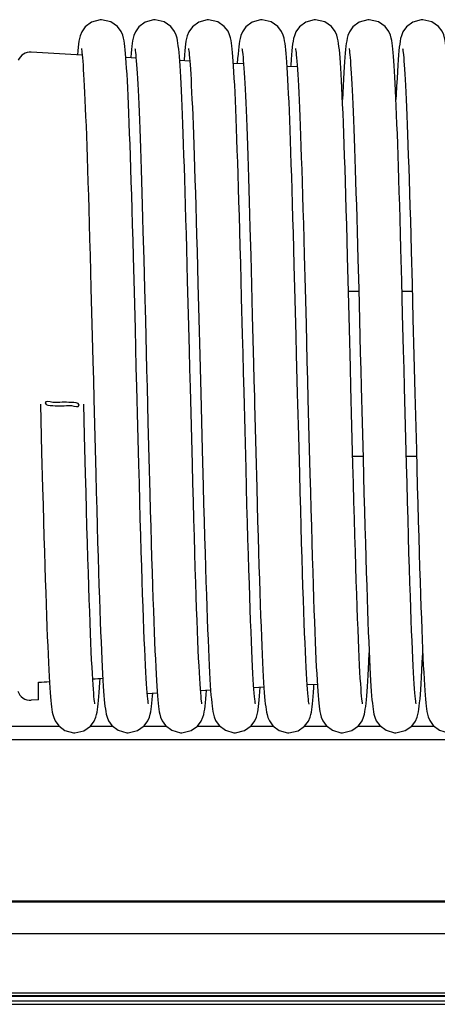
# Model space of a CAD drawing. Units: millimetres. Extents: x -43651 to 165764, y -19013 to 14673.
# Drawn here: x -16613 to -16550, y 10481 to 10628 of the extents above; entities that cross this region are included whole.
import ezdxf

# ---------------------------------------------------------------- set-up
doc = ezdxf.new("R2010")
doc.units = ezdxf.units.MM
doc.header["$LTSCALE"] = 46.255
doc.layers.get('0').update_dxf_attribs({"linetype": 'CONTINUOUS'})

msp = doc.modelspace()

# ---------------------------------------------------------------- linework, layer by layer
at = {"color": 7, "linetype": 'Continuous'}
for p, q in [((-16603.467, 10622.964), (-16611.081, 10623.387)), ((-16595.426, 10622.517), (-16596.938, 10622.601)), ((-16587.388, 10622.07), (-16588.904, 10622.155)), ((-16588.248, 10622.261), (-16588.258, 10622.119)), ((-16579.354, 10621.624), (-16580.872, 10621.708)), ((-16580.235, 10622.436), (-16580.29, 10621.676)), ((-16571.323, 10621.177), (-16572.842, 10621.262)), ((-16578.402, 10597.177), (-16578.287, 10593.033)), ((-16594.387, 10596.63), (-16594.271, 10592.471)), ((-16562.387, 10596.63), (-16562.271, 10592.471)), ((-16587.711, 10589.253), (-16587.84, 10594.008)), ((-16555.711, 10589.253), (-16555.84, 10594.008)), ((-16602.288, 10593.097), (-16602.154, 10588.085)), ((-16595.667, 10587.593), (-16595.807, 10592.803)), ((-16594.271, 10592.471), (-16594.153, 10588.05)), ((-16586.305, 10593.685), (-16586.172, 10588.772)), ((-16578.287, 10593.033), (-16578.169, 10588.647)), ((-16570.288, 10593.097), (-16570.154, 10588.085)), ((-16563.667, 10587.593), (-16563.807, 10592.803)), ((-16562.271, 10592.471), (-16562.153, 10588.05)), ((-16554.305, 10593.685), (-16554.172, 10588.772)), ((-16579.644, 10586.724), (-16579.782, 10591.902)), ((-16571.638, 10586.461), (-16571.773, 10591.578)), ((-16602.154, 10588.085), (-16602.015, 10582.772)), ((-16594.153, 10588.05), (-16594.031, 10583.38)), ((-16587.579, 10584.193), (-16587.711, 10589.253)), ((-16586.172, 10588.772), (-16586.035, 10583.543)), ((-16578.169, 10588.647), (-16578.049, 10584.052)), ((-16570.154, 10588.085), (-16570.015, 10582.772)), ((-16562.153, 10588.05), (-16562.031, 10583.38)), ((-16555.579, 10584.193), (-16555.711, 10589.253)), ((-16554.172, 10588.772), (-16554.035, 10583.543)), ((-16595.524, 10582.064), (-16595.667, 10587.593)), ((-16563.67, 10587.682), (-16562.143, 10587.682)), ((-16563.524, 10582.064), (-16563.667, 10587.593)), ((-16555.67, 10587.682), (-16554.143, 10587.682)), ((-16586.035, 10583.543), (-16585.895, 10578.079)), ((-16554.035, 10583.543), (-16553.895, 10578.079)), ((-16579.135, 10566.876), (-16579.284, 10572.662)), ((-16609.711, 10570.838), (-16609.525, 10563.625)), ((-16603.116, 10566.125), (-16603.237, 10570.84)), ((-16601.73, 10571.591), (-16601.584, 10565.928)), ((-16577.711, 10570.838), (-16577.525, 10563.625)), ((-16571.116, 10566.125), (-16571.237, 10570.84)), ((-16569.73, 10571.591), (-16569.584, 10565.928)), ((-16595.003, 10561.794), (-16595.153, 10567.545)), ((-16593.64, 10568.083), (-16593.501, 10562.734)), ((-16587.005, 10561.862), (-16587.154, 10567.598)), ((-16563.003, 10561.794), (-16563.153, 10567.545)), ((-16561.64, 10568.083), (-16561.501, 10562.734)), ((-16555.005, 10561.862), (-16555.154, 10567.598)), ((-16602.966, 10560.406), (-16603.116, 10566.125)), ((-16601.584, 10565.928), (-16601.439, 10560.39)), ((-16578.987, 10561.192), (-16579.135, 10566.876)), ((-16570.966, 10560.406), (-16571.116, 10566.125)), ((-16569.584, 10565.928), (-16569.439, 10560.39)), ((-16609.525, 10563.625), (-16609.384, 10558.315)), ((-16585.535, 10564.023), (-16585.39, 10558.558)), ((-16577.525, 10563.625), (-16577.384, 10558.315)), ((-16563.036, 10563.072), (-16561.51, 10563.072)), ((-16555.036, 10563.072), (-16553.51, 10563.072)), ((-16553.535, 10564.023), (-16553.39, 10558.558)), ((-16593.501, 10562.734), (-16593.361, 10557.482)), ((-16561.501, 10562.734), (-16561.361, 10557.482)), ((-16609.974, 10526.657), (-16609.974, 10529.298)), ((-16592.241, 10527.643), (-16593.741, 10527.559)), ((-16584.275, 10528.085), (-16585.777, 10528.002)), ((-16584.931, 10527.459), (-16584.888, 10528.051)), ((-16576.305, 10528.528), (-16577.811, 10528.445)), ((-16576.899, 10527.894), (-16576.857, 10528.498)), ((-16568.333, 10528.971), (-16569.842, 10528.887)), ((-16568.907, 10527.778), (-16568.858, 10528.479)), ((-16568.858, 10528.479), (-16568.828, 10528.944)), ((-16568.318, 10528.726), (-16568.266, 10527.964)), ((-16609.974, 10526.657), (-16611.081, 10526.595)), ((-16606.84, 10522.687), (-17144.474, 10522.687)), ((-16598.83, 10522.687), (-16602.305, 10522.687)), ((-16590.835, 10522.687), (-16594.314, 10522.687)), ((-16582.832, 10522.687), (-16586.308, 10522.687)), ((-16574.84, 10522.687), (-16578.31, 10522.687)), ((-16566.83, 10522.687), (-16570.305, 10522.687)), ((-16558.835, 10522.687), (-16562.314, 10522.687)), ((-16550.832, 10522.687), (-16554.308, 10522.687)), ((-15804.474, 10520.687), (-17144.474, 10520.687)), ((-15754.013, 10496.594), (-18518.273, 10496.594)), ((-15807.787, 10496.594), (-18476.787, 10496.594)), ((-15794.474, 10491.717), (-18511.474, 10491.717)), ((-18594.474, 10482.515), (-15712.474, 10482.515)), ((-18518.273, 10482.887), (-15754.013, 10482.887)), ((-18476.787, 10482.887), (-15807.787, 10482.887)), ((-18518.273, 10481.187), (-15754.013, 10481.187)), ((-18476.787, 10481.187), (-15807.787, 10481.187))]:
    msp.add_line(p, q, dxfattribs=at)
at = {"color": 9, "linetype": 'Continuous'}
for p, q in [((-15754.013, 10496.466), (-18518.273, 10496.466)), ((-15807.787, 10496.466), (-18476.787, 10496.466)), ((-18518.273, 10482.387), (-15754.013, 10482.387)), ((-18476.787, 10482.387), (-15807.787, 10482.387)), ((-18518.273, 10481.687), (-15754.013, 10481.687)), ((-18476.787, 10481.687), (-15807.787, 10481.687))]:
    msp.add_line(p, q, dxfattribs=at)
at = {"color": 7, "linetype": 'Continuous'}
for points in [[(-16600.58, 10628.241), (-16600.798, 10628.233), (-16602.056, 10627.876), (-16602.998, 10627.173), (-16603.53, 10626.42), (-16603.762, 10625.849), (-16603.878, 10625.416), (-16603.955, 10625.021), (-16604.019, 10624.607), (-16604.077, 10624.142), (-16604.134, 10623.609), (-16604.189, 10623.004)], [(-16596.932, 10622.531), (-16596.985, 10623.17), (-16597.038, 10623.735), (-16597.093, 10624.232), (-16597.15, 10624.672), (-16597.213, 10625.073), (-16597.293, 10625.465), (-16597.417, 10625.909), (-16597.658, 10626.474), (-16598.213, 10627.226), (-16599.195, 10627.921), (-16600.58, 10628.241)], [(-16592.58, 10628.241), (-16592.799, 10628.233), (-16594.077, 10627.865), (-16595.015, 10627.154), (-16595.525, 10626.43), (-16595.748, 10625.893), (-16595.866, 10625.465), (-16595.945, 10625.077), (-16596.007, 10624.688), (-16596.063, 10624.264), (-16596.116, 10623.788), (-16596.167, 10623.249), (-16596.219, 10622.641), (-16596.225, 10622.561)], [(-16588.898, 10622.083), (-16588.948, 10622.738), (-16588.999, 10623.326), (-16589.05, 10623.851), (-16589.103, 10624.317), (-16589.158, 10624.732), (-16589.22, 10625.113), (-16589.298, 10625.487), (-16589.418, 10625.912), (-16589.661, 10626.479), (-16590.218, 10627.231), (-16591.199, 10627.923), (-16592.58, 10628.241)], [(-16584.58, 10628.241), (-16584.801, 10628.233), (-16586.062, 10627.873), (-16587.004, 10627.167), (-16587.533, 10626.413), (-16587.764, 10625.842), (-16587.879, 10625.41), (-16587.956, 10625.014), (-16588.02, 10624.597), (-16588.079, 10624.13), (-16588.135, 10623.594), (-16588.191, 10622.975), (-16588.248, 10622.261)], [(-16580.895, 10622.037), (-16580.947, 10622.716), (-16580.998, 10623.32), (-16581.05, 10623.853), (-16581.104, 10624.323), (-16581.16, 10624.743), (-16581.224, 10625.13), (-16581.306, 10625.521), (-16581.433, 10625.956), (-16581.675, 10626.506), (-16582.233, 10627.246), (-16583.214, 10627.93), (-16584.58, 10628.241)], [(-16576.58, 10628.241), (-16576.799, 10628.233), (-16578.074, 10627.867), (-16579.013, 10627.157), (-16579.527, 10626.425), (-16579.754, 10625.873), (-16579.873, 10625.437), (-16579.951, 10625.044), (-16580.015, 10624.636), (-16580.072, 10624.185), (-16580.127, 10623.674), (-16580.181, 10623.094), (-16580.235, 10622.436)], [(-16572.937, 10622.59), (-16572.989, 10623.211), (-16573.041, 10623.763), (-16573.095, 10624.25), (-16573.151, 10624.682), (-16573.214, 10625.078), (-16573.293, 10625.466), (-16573.418, 10625.911), (-16573.665, 10626.488), (-16574.232, 10627.246), (-16575.215, 10627.931), (-16576.58, 10628.241)], [(-16568.58, 10628.241), (-16568.798, 10628.233), (-16570.056, 10627.876), (-16570.998, 10627.173), (-16571.53, 10626.42), (-16571.762, 10625.849), (-16571.878, 10625.416), (-16571.955, 10625.021), (-16572.019, 10624.607), (-16572.077, 10624.142), (-16572.134, 10623.609), (-16572.19, 10622.993), (-16572.246, 10622.284)], [(-16564.932, 10622.531), (-16564.985, 10623.17), (-16565.038, 10623.735), (-16565.093, 10624.232), (-16565.15, 10624.672), (-16565.213, 10625.073), (-16565.293, 10625.465), (-16565.417, 10625.909), (-16565.658, 10626.474), (-16566.213, 10627.226), (-16567.195, 10627.921), (-16568.58, 10628.241)], [(-16560.58, 10628.241), (-16560.799, 10628.233), (-16562.077, 10627.865), (-16563.015, 10627.154), (-16563.525, 10626.43), (-16563.748, 10625.893), (-16563.866, 10625.465), (-16563.945, 10625.077), (-16564.007, 10624.688), (-16564.063, 10624.264), (-16564.116, 10623.788), (-16564.167, 10623.249), (-16564.219, 10622.641), (-16564.27, 10621.957)], [(-16556.898, 10622.083), (-16556.948, 10622.738), (-16556.999, 10623.326), (-16557.05, 10623.851), (-16557.103, 10624.317), (-16557.158, 10624.732), (-16557.22, 10625.113), (-16557.298, 10625.487), (-16557.418, 10625.912), (-16557.661, 10626.479), (-16558.218, 10627.231), (-16559.199, 10627.923), (-16560.58, 10628.241)], [(-16552.58, 10628.241), (-16552.801, 10628.233), (-16554.062, 10627.873), (-16555.004, 10627.167), (-16555.533, 10626.413), (-16555.764, 10625.842), (-16555.879, 10625.41), (-16555.956, 10625.014), (-16556.02, 10624.597), (-16556.079, 10624.13), (-16556.135, 10623.594), (-16556.191, 10622.975), (-16556.248, 10622.261)], [(-16548.895, 10622.037), (-16548.947, 10622.716), (-16548.998, 10623.32), (-16549.05, 10623.853), (-16549.104, 10624.323), (-16549.16, 10624.743), (-16549.224, 10625.13), (-16549.306, 10625.521), (-16549.433, 10625.956), (-16549.675, 10626.506), (-16550.233, 10627.246), (-16551.214, 10627.93), (-16552.58, 10628.241)], [(-16603.587, 10623.915), (-16603.568, 10623.807), (-16603.54, 10623.609), (-16603.505, 10623.328), (-16603.468, 10622.971), (-16603.427, 10622.541), (-16603.386, 10622.038), (-16603.342, 10621.46), (-16603.298, 10620.805), (-16603.252, 10620.069), (-16603.204, 10619.249), (-16603.156, 10618.34), (-16603.106, 10617.339), (-16603.054, 10616.244), (-16603.002, 10615.052), (-16602.948, 10613.764), (-16602.893, 10612.378), (-16602.838, 10610.895), (-16602.781, 10609.315), (-16602.723, 10607.636), (-16602.664, 10605.857), (-16602.604, 10603.979), (-16602.544, 10602), (-16602.481, 10599.921), (-16602.418, 10597.744), (-16602.354, 10595.468), (-16602.288, 10593.097)], [(-16595.587, 10623.917), (-16595.569, 10623.816), (-16595.542, 10623.625), (-16595.508, 10623.352), (-16595.471, 10623.005), (-16595.432, 10622.589), (-16595.391, 10622.103), (-16595.349, 10621.549), (-16595.306, 10620.926), (-16595.262, 10620.232), (-16595.217, 10619.466), (-16595.171, 10618.626), (-16595.124, 10617.71), (-16595.076, 10616.715), (-16595.027, 10615.641), (-16594.978, 10614.484), (-16594.927, 10613.245), (-16594.876, 10611.924), (-16594.824, 10610.522), (-16594.771, 10609.041), (-16594.718, 10607.482), (-16594.664, 10605.848), (-16594.61, 10604.141), (-16594.555, 10602.365), (-16594.499, 10600.521), (-16594.443, 10598.609), (-16594.387, 10596.63)], [(-16587.587, 10623.916), (-16587.568, 10623.809), (-16587.54, 10623.613), (-16587.506, 10623.335), (-16587.468, 10622.98), (-16587.429, 10622.553), (-16587.387, 10622.053), (-16587.344, 10621.481), (-16587.3, 10620.832), (-16587.254, 10620.105), (-16587.207, 10619.297), (-16587.159, 10618.402), (-16587.109, 10617.419), (-16587.059, 10616.344), (-16587.007, 10615.176), (-16586.954, 10613.913), (-16586.9, 10612.555), (-16586.845, 10611.102), (-16586.789, 10609.554), (-16586.732, 10607.91), (-16586.674, 10606.169), (-16586.616, 10604.331), (-16586.556, 10602.396), (-16586.494, 10600.363), (-16586.432, 10598.232), (-16586.369, 10596.006), (-16586.305, 10593.685)], [(-16579.588, 10623.921), (-16579.587, 10623.916), (-16579.571, 10623.825), (-16579.544, 10623.642), (-16579.511, 10623.378), (-16579.474, 10623.04), (-16579.436, 10622.633), (-16579.395, 10622.158), (-16579.354, 10621.615), (-16579.311, 10621.005), (-16579.267, 10620.326), (-16579.223, 10619.577), (-16579.178, 10618.756), (-16579.131, 10617.862), (-16579.084, 10616.893), (-16579.036, 10615.847), (-16578.988, 10614.724), (-16578.938, 10613.521), (-16578.888, 10612.238), (-16578.837, 10610.876), (-16578.785, 10609.434), (-16578.732, 10607.913), (-16578.679, 10606.312), (-16578.625, 10604.634), (-16578.57, 10602.88), (-16578.515, 10601.051), (-16578.459, 10599.149), (-16578.402, 10597.177)], [(-16571.587, 10623.915), (-16571.568, 10623.807), (-16571.54, 10623.609), (-16571.505, 10623.328), (-16571.468, 10622.971), (-16571.427, 10622.541), (-16571.386, 10622.038), (-16571.342, 10621.46), (-16571.298, 10620.805), (-16571.252, 10620.069), (-16571.204, 10619.249), (-16571.156, 10618.34), (-16571.106, 10617.339), (-16571.054, 10616.244), (-16571.002, 10615.052), (-16570.948, 10613.764), (-16570.893, 10612.378), (-16570.838, 10610.895), (-16570.781, 10609.315), (-16570.723, 10607.636), (-16570.664, 10605.857), (-16570.604, 10603.979), (-16570.544, 10602), (-16570.481, 10599.921), (-16570.418, 10597.744), (-16570.354, 10595.468), (-16570.288, 10593.097)], [(-16563.587, 10623.917), (-16563.569, 10623.816), (-16563.542, 10623.625), (-16563.508, 10623.352), (-16563.471, 10623.005), (-16563.432, 10622.589), (-16563.391, 10622.103), (-16563.349, 10621.549), (-16563.306, 10620.926), (-16563.262, 10620.232), (-16563.217, 10619.466), (-16563.171, 10618.626), (-16563.124, 10617.71), (-16563.076, 10616.715), (-16563.027, 10615.641), (-16562.978, 10614.484), (-16562.927, 10613.245), (-16562.876, 10611.924), (-16562.824, 10610.522), (-16562.771, 10609.041), (-16562.718, 10607.482), (-16562.664, 10605.848), (-16562.61, 10604.141), (-16562.555, 10602.365), (-16562.499, 10600.521), (-16562.443, 10598.609), (-16562.387, 10596.63)], [(-16555.587, 10623.916), (-16555.568, 10623.809), (-16555.54, 10623.613), (-16555.506, 10623.335), (-16555.468, 10622.98), (-16555.429, 10622.553), (-16555.387, 10622.053), (-16555.344, 10621.481), (-16555.3, 10620.832), (-16555.254, 10620.105), (-16555.207, 10619.297), (-16555.159, 10618.402), (-16555.109, 10617.419), (-16555.059, 10616.344), (-16555.007, 10615.176), (-16554.954, 10613.913), (-16554.9, 10612.555), (-16554.845, 10611.102), (-16554.789, 10609.554), (-16554.732, 10607.91), (-16554.674, 10606.169), (-16554.616, 10604.331), (-16554.556, 10602.396), (-16554.494, 10600.363), (-16554.432, 10598.232), (-16554.369, 10596.006), (-16554.305, 10593.685)], [(-16595.807, 10592.803), (-16595.874, 10595.262), (-16595.941, 10597.617), (-16596.006, 10599.869), (-16596.07, 10602.017), (-16596.132, 10604.063), (-16596.194, 10606.007), (-16596.255, 10607.851), (-16596.315, 10609.596), (-16596.374, 10611.245), (-16596.433, 10612.798), (-16596.491, 10614.256), (-16596.548, 10615.619), (-16596.605, 10616.885), (-16596.661, 10618.056), (-16596.717, 10619.133), (-16596.771, 10620.116), (-16596.825, 10621.008), (-16596.879, 10621.812), (-16596.932, 10622.531)], [(-16587.84, 10594.008), (-16587.902, 10596.264), (-16587.964, 10598.435), (-16588.025, 10600.52), (-16588.085, 10602.518), (-16588.144, 10604.428), (-16588.202, 10606.249), (-16588.26, 10607.982), (-16588.316, 10609.627), (-16588.372, 10611.183), (-16588.428, 10612.653), (-16588.482, 10614.036), (-16588.536, 10615.332), (-16588.589, 10616.543), (-16588.642, 10617.669), (-16588.694, 10618.711), (-16588.746, 10619.672), (-16588.797, 10620.552), (-16588.848, 10621.355), (-16588.898, 10622.083)], [(-16579.782, 10591.902), (-16579.849, 10594.35), (-16579.914, 10596.699), (-16579.979, 10598.949), (-16580.042, 10601.1), (-16580.104, 10603.152), (-16580.165, 10605.107), (-16580.226, 10606.966), (-16580.285, 10608.73), (-16580.344, 10610.4), (-16580.402, 10611.979), (-16580.459, 10613.465), (-16580.516, 10614.858), (-16580.572, 10616.158), (-16580.628, 10617.365), (-16580.682, 10618.478), (-16580.736, 10619.5), (-16580.79, 10620.432), (-16580.843, 10621.277), (-16580.895, 10622.037)], [(-16571.773, 10591.578), (-16571.84, 10594.01), (-16571.905, 10596.353), (-16571.969, 10598.605), (-16572.032, 10600.764), (-16572.094, 10602.83), (-16572.156, 10604.8), (-16572.216, 10606.676), (-16572.276, 10608.456), (-16572.334, 10610.142), (-16572.393, 10611.733), (-16572.45, 10613.23), (-16572.507, 10614.632), (-16572.563, 10615.941), (-16572.618, 10617.157), (-16572.672, 10618.28), (-16572.726, 10619.313), (-16572.78, 10620.258), (-16572.832, 10621.117), (-16572.885, 10621.893), (-16572.937, 10622.59)], [(-16572.246, 10622.284), (-16572.304, 10621.472), (-16572.319, 10621.233)], [(-16563.807, 10592.803), (-16563.874, 10595.262), (-16563.941, 10597.617), (-16564.006, 10599.869), (-16564.07, 10602.017), (-16564.132, 10604.063), (-16564.194, 10606.007), (-16564.255, 10607.851), (-16564.315, 10609.596), (-16564.374, 10611.245), (-16564.433, 10612.798), (-16564.491, 10614.256), (-16564.548, 10615.619), (-16564.605, 10616.885), (-16564.661, 10618.056), (-16564.717, 10619.133), (-16564.771, 10620.116), (-16564.825, 10621.008), (-16564.879, 10621.812), (-16564.932, 10622.531)], [(-16564.27, 10621.957), (-16564.322, 10621.193), (-16564.375, 10620.344), (-16564.428, 10619.408), (-16564.482, 10618.382), (-16564.537, 10617.262), (-16564.58, 10616.318)], [(-16555.84, 10594.008), (-16555.902, 10596.264), (-16555.964, 10598.435), (-16556.025, 10600.52), (-16556.085, 10602.518), (-16556.144, 10604.428), (-16556.202, 10606.249), (-16556.26, 10607.982), (-16556.316, 10609.627), (-16556.372, 10611.183), (-16556.428, 10612.653), (-16556.482, 10614.036), (-16556.536, 10615.332), (-16556.589, 10616.543), (-16556.642, 10617.669), (-16556.694, 10618.711), (-16556.746, 10619.672), (-16556.797, 10620.552), (-16556.848, 10621.355), (-16556.898, 10622.083)], [(-16556.248, 10622.261), (-16556.306, 10621.443), (-16556.365, 10620.514), (-16556.425, 10619.467), (-16556.486, 10618.298), (-16556.549, 10617.003), (-16556.58, 10616.318)], [(-16579.284, 10572.662), (-16579.357, 10575.55), (-16579.43, 10578.414), (-16579.502, 10581.24), (-16579.644, 10586.724)], [(-16571.425, 10578.213), (-16571.497, 10581.031), (-16571.638, 10586.461)], [(-16587.154, 10567.598), (-16587.3, 10573.31), (-16587.371, 10576.111), (-16587.442, 10578.863), (-16587.579, 10584.193)], [(-16578.049, 10584.052), (-16577.864, 10576.852), (-16577.801, 10574.393), (-16577.738, 10571.915), (-16577.711, 10570.838)], [(-16555.154, 10567.598), (-16555.3, 10573.31), (-16555.371, 10576.111), (-16555.442, 10578.863), (-16555.579, 10584.193)], [(-16602.015, 10582.772), (-16601.874, 10577.242), (-16601.802, 10574.426), (-16601.73, 10571.591)], [(-16595.153, 10567.545), (-16595.302, 10573.399), (-16595.377, 10576.318), (-16595.524, 10582.064)], [(-16594.031, 10583.38), (-16593.905, 10578.477), (-16593.841, 10575.945), (-16593.775, 10573.365), (-16593.64, 10568.083)], [(-16570.015, 10582.772), (-16569.874, 10577.242), (-16569.802, 10574.426), (-16569.73, 10571.591)], [(-16563.153, 10567.545), (-16563.302, 10573.399), (-16563.377, 10576.318), (-16563.524, 10582.064)], [(-16562.031, 10583.38), (-16561.905, 10578.477), (-16561.841, 10575.945), (-16561.775, 10573.365), (-16561.64, 10568.083)], [(-16585.895, 10578.079), (-16585.752, 10572.471), (-16585.535, 10564.023)], [(-16571.237, 10570.84), (-16571.277, 10572.402), (-16571.425, 10578.213)], [(-16553.895, 10578.079), (-16553.752, 10572.471), (-16553.535, 10564.023)], [(-16593.574, 10526.074), (-16593.576, 10526.088), (-16593.599, 10526.227), (-16593.632, 10526.468), (-16593.67, 10526.8), (-16593.712, 10527.222), (-16593.757, 10527.736), (-16593.804, 10528.345), (-16593.854, 10529.057), (-16593.906, 10529.878), (-16593.959, 10530.813), (-16594.015, 10531.861), (-16594.072, 10533.025), (-16594.13, 10534.303), (-16594.19, 10535.693), (-16594.25, 10537.2), (-16594.312, 10538.825), (-16594.375, 10540.571), (-16594.439, 10542.44), (-16594.505, 10544.435), (-16594.572, 10546.556), (-16594.641, 10548.805), (-16594.711, 10551.183), (-16594.782, 10553.684), (-16594.855, 10556.296), (-16594.928, 10559.004), (-16595.003, 10561.794)], [(-16585.574, 10526.074), (-16585.576, 10526.086), (-16585.599, 10526.223), (-16585.631, 10526.46), (-16585.669, 10526.791), (-16585.711, 10527.211), (-16585.756, 10527.722), (-16585.803, 10528.327), (-16585.852, 10529.029), (-16585.903, 10529.832), (-16585.955, 10530.739), (-16586.01, 10531.755), (-16586.065, 10532.881), (-16586.122, 10534.122), (-16586.181, 10535.479), (-16586.241, 10536.955), (-16586.302, 10538.554), (-16586.365, 10540.283), (-16586.43, 10542.148), (-16586.496, 10544.155), (-16586.565, 10546.31), (-16586.635, 10548.615), (-16586.707, 10551.056), (-16586.78, 10553.62), (-16586.855, 10556.289), (-16586.929, 10559.043), (-16587.005, 10561.862)], [(-16561.574, 10526.074), (-16561.576, 10526.088), (-16561.599, 10526.227), (-16561.632, 10526.468), (-16561.67, 10526.8), (-16561.712, 10527.222), (-16561.757, 10527.736), (-16561.804, 10528.345), (-16561.854, 10529.057), (-16561.906, 10529.878), (-16561.959, 10530.813), (-16562.015, 10531.861), (-16562.072, 10533.025), (-16562.13, 10534.303), (-16562.19, 10535.693), (-16562.25, 10537.2), (-16562.312, 10538.825), (-16562.375, 10540.571), (-16562.439, 10542.44), (-16562.505, 10544.435), (-16562.572, 10546.556), (-16562.641, 10548.805), (-16562.711, 10551.183), (-16562.782, 10553.684), (-16562.855, 10556.296), (-16562.928, 10559.004), (-16563.003, 10561.794)], [(-16553.574, 10526.074), (-16553.576, 10526.086), (-16553.599, 10526.223), (-16553.631, 10526.46), (-16553.669, 10526.791), (-16553.711, 10527.211), (-16553.756, 10527.722), (-16553.803, 10528.327), (-16553.852, 10529.029), (-16553.903, 10529.832), (-16553.955, 10530.739), (-16554.01, 10531.755), (-16554.065, 10532.881), (-16554.122, 10534.122), (-16554.181, 10535.479), (-16554.241, 10536.955), (-16554.302, 10538.554), (-16554.365, 10540.283), (-16554.43, 10542.148), (-16554.496, 10544.155), (-16554.565, 10546.31), (-16554.635, 10548.615), (-16554.707, 10551.056), (-16554.78, 10553.62), (-16554.855, 10556.289), (-16554.929, 10559.043), (-16555.005, 10561.862)], [(-16601.895, 10529.702), (-16601.946, 10530.58), (-16602, 10531.564), (-16602.054, 10532.655), (-16602.111, 10533.859), (-16602.168, 10535.179), (-16602.227, 10536.617), (-16602.288, 10538.177), (-16602.35, 10539.86), (-16602.413, 10541.667), (-16602.478, 10543.598), (-16602.544, 10545.652), (-16602.611, 10547.827), (-16602.68, 10550.122), (-16602.749, 10552.532), (-16602.82, 10555.053), (-16602.893, 10557.68), (-16602.966, 10560.406)], [(-16601.439, 10560.39), (-16601.367, 10557.713), (-16601.296, 10555.117), (-16601.226, 10552.617), (-16601.157, 10550.227), (-16601.09, 10547.955), (-16601.023, 10545.803), (-16600.959, 10543.77), (-16600.895, 10541.856), (-16600.833, 10540.059), (-16600.772, 10538.376), (-16600.711, 10536.804), (-16600.652, 10535.342), (-16600.594, 10533.985), (-16600.537, 10532.733), (-16600.481, 10531.582), (-16600.426, 10530.532)], [(-16577.575, 10526.077), (-16577.575, 10526.082), (-16577.597, 10526.213), (-16577.629, 10526.442), (-16577.666, 10526.761), (-16577.707, 10527.165), (-16577.75, 10527.656), (-16577.796, 10528.239), (-16577.845, 10528.92), (-16577.895, 10529.708), (-16577.948, 10530.611), (-16578.003, 10531.629), (-16578.06, 10532.763), (-16578.117, 10534.011), (-16578.176, 10535.374), (-16578.237, 10536.854), (-16578.298, 10538.455), (-16578.361, 10540.179), (-16578.426, 10542.027), (-16578.491, 10544.002), (-16578.558, 10546.104), (-16578.627, 10548.334), (-16578.696, 10550.691), (-16578.768, 10553.169), (-16578.84, 10555.754), (-16578.913, 10558.434), (-16578.987, 10561.192)], [(-16569.577, 10526.086), (-16569.574, 10526.073), (-16569.575, 10526.08), (-16569.596, 10526.208), (-16569.628, 10526.435), (-16569.665, 10526.753), (-16569.706, 10527.16), (-16569.75, 10527.656), (-16569.797, 10528.243), (-16569.845, 10528.924), (-16569.895, 10529.702), (-16569.946, 10530.58), (-16570, 10531.564), (-16570.054, 10532.655), (-16570.111, 10533.859), (-16570.168, 10535.179), (-16570.227, 10536.617), (-16570.288, 10538.177), (-16570.35, 10539.86), (-16570.413, 10541.667), (-16570.478, 10543.598), (-16570.544, 10545.652), (-16570.611, 10547.827), (-16570.68, 10550.122), (-16570.749, 10552.532), (-16570.82, 10555.053), (-16570.893, 10557.68), (-16570.966, 10560.406)], [(-16569.439, 10560.39), (-16569.367, 10557.713), (-16569.296, 10555.117), (-16569.226, 10552.617), (-16569.157, 10550.227), (-16569.09, 10547.955), (-16569.023, 10545.803), (-16568.959, 10543.77), (-16568.895, 10541.856), (-16568.833, 10540.059), (-16568.772, 10538.376), (-16568.711, 10536.804), (-16568.652, 10535.342), (-16568.594, 10533.985), (-16568.537, 10532.733), (-16568.481, 10531.582), (-16568.426, 10530.532), (-16568.371, 10529.581), (-16568.318, 10528.726)], [(-16585.39, 10558.558), (-16585.319, 10555.926), (-16585.248, 10553.383), (-16585.178, 10550.942), (-16585.109, 10548.614), (-16585.042, 10546.407), (-16584.976, 10544.323), (-16584.912, 10542.359), (-16584.849, 10540.514), (-16584.787, 10538.787), (-16584.726, 10537.174), (-16584.666, 10535.673), (-16584.607, 10534.281), (-16584.55, 10532.996), (-16584.493, 10531.813), (-16584.437, 10530.732), (-16584.381, 10529.751), (-16584.327, 10528.867), (-16584.274, 10528.076), (-16584.221, 10527.375)], [(-16553.39, 10558.558), (-16553.319, 10555.926), (-16553.248, 10553.383), (-16553.178, 10550.942), (-16553.109, 10548.614), (-16553.042, 10546.407), (-16552.976, 10544.323), (-16552.912, 10542.359), (-16552.849, 10540.514), (-16552.787, 10538.787), (-16552.726, 10537.174), (-16552.666, 10535.673), (-16552.607, 10534.281), (-16552.55, 10532.996), (-16552.493, 10531.813), (-16552.437, 10530.732), (-16552.381, 10529.751), (-16552.327, 10528.867), (-16552.274, 10528.076), (-16552.221, 10527.375)], [(-16609.384, 10558.315), (-16609.315, 10555.789), (-16609.247, 10553.355), (-16609.18, 10551.019), (-16609.114, 10548.784), (-16609.05, 10546.651), (-16608.986, 10544.624), (-16608.923, 10542.703), (-16608.862, 10540.889), (-16608.801, 10539.183), (-16608.742, 10537.584), (-16608.683, 10536.091), (-16608.626, 10534.702), (-16608.569, 10533.417), (-16608.513, 10532.233), (-16608.459, 10531.149), (-16608.405, 10530.162)], [(-16593.361, 10557.482), (-16593.291, 10554.941), (-16593.222, 10552.481), (-16593.154, 10550.118), (-16593.087, 10547.867), (-16593.021, 10545.731), (-16592.957, 10543.71), (-16592.893, 10541.805), (-16592.831, 10540.014), (-16592.77, 10538.336), (-16592.71, 10536.769), (-16592.651, 10535.31), (-16592.593, 10533.958), (-16592.536, 10532.71), (-16592.48, 10531.563), (-16592.425, 10530.516), (-16592.371, 10529.568), (-16592.317, 10528.714), (-16592.265, 10527.952)], [(-16577.384, 10558.315), (-16577.315, 10555.789), (-16577.247, 10553.355), (-16577.18, 10551.019), (-16577.114, 10548.784), (-16577.05, 10546.651), (-16576.986, 10544.624), (-16576.923, 10542.703), (-16576.862, 10540.889), (-16576.801, 10539.183), (-16576.742, 10537.584), (-16576.683, 10536.091), (-16576.626, 10534.702), (-16576.569, 10533.417), (-16576.513, 10532.233), (-16576.459, 10531.149), (-16576.405, 10530.162), (-16576.353, 10529.271), (-16576.301, 10528.47), (-16576.251, 10527.754)], [(-16561.361, 10557.482), (-16561.291, 10554.941), (-16561.222, 10552.481), (-16561.154, 10550.118), (-16561.087, 10547.867), (-16561.021, 10545.731), (-16560.957, 10543.71), (-16560.893, 10541.805), (-16560.831, 10540.014), (-16560.77, 10538.336), (-16560.71, 10536.769), (-16560.651, 10535.31), (-16560.593, 10533.958), (-16560.536, 10532.71), (-16560.48, 10531.563), (-16560.425, 10530.516), (-16560.371, 10529.568), (-16560.317, 10528.714), (-16560.265, 10527.952)], [(-16560.897, 10527.917), (-16560.846, 10528.646), (-16560.796, 10529.45), (-16560.745, 10530.33), (-16560.693, 10531.289), (-16560.641, 10532.329), (-16560.58, 10533.662)], [(-16552.931, 10527.459), (-16552.876, 10528.217), (-16552.819, 10529.071), (-16552.762, 10530.025), (-16552.704, 10531.083), (-16552.645, 10532.247), (-16552.58, 10533.663)], [(-16600.426, 10530.532), (-16600.371, 10529.581), (-16600.318, 10528.726), (-16600.266, 10527.964)], [(-16608.405, 10530.162), (-16608.353, 10529.271), (-16608.301, 10528.47), (-16608.251, 10527.754)], [(-16601.577, 10526.086), (-16601.574, 10526.073), (-16601.575, 10526.08), (-16601.596, 10526.208), (-16601.628, 10526.435), (-16601.665, 10526.753), (-16601.706, 10527.16), (-16601.75, 10527.656), (-16601.797, 10528.243), (-16601.845, 10528.924), (-16601.895, 10529.702)], [(-16600.907, 10527.778), (-16600.858, 10528.479), (-16600.808, 10529.251), (-16600.772, 10529.856)], [(-16608.251, 10527.754), (-16608.201, 10527.119), (-16608.151, 10526.555), (-16608.101, 10526.056), (-16608.05, 10525.612), (-16607.995, 10525.212), (-16607.932, 10524.835), (-16607.851, 10524.455), (-16607.729, 10524.036), (-16607.5, 10523.505), (-16606.977, 10522.788), (-16606.038, 10522.097), (-16604.773, 10521.748), (-16604.58, 10521.741)], [(-16604.58, 10521.741), (-16603.208, 10522.055), (-16602.227, 10522.742), (-16601.669, 10523.488), (-16601.425, 10524.05), (-16601.305, 10524.469), (-16601.226, 10524.838), (-16601.164, 10525.211), (-16601.109, 10525.616), (-16601.057, 10526.07), (-16601.006, 10526.578), (-16600.956, 10527.146), (-16600.907, 10527.778)], [(-16600.266, 10527.964), (-16600.214, 10527.287), (-16600.163, 10526.69), (-16600.112, 10526.162), (-16600.06, 10525.696), (-16600.005, 10525.28), (-16599.943, 10524.895), (-16599.864, 10524.509), (-16599.746, 10524.084), (-16599.523, 10523.549), (-16599.013, 10522.826), (-16598.075, 10522.116), (-16596.797, 10521.749), (-16596.58, 10521.741)], [(-16596.58, 10521.741), (-16595.183, 10522.067), (-16594.202, 10522.768), (-16593.654, 10523.516), (-16593.417, 10524.075), (-16593.298, 10524.496), (-16593.22, 10524.872), (-16593.158, 10525.256), (-16593.102, 10525.676), (-16593.049, 10526.146), (-16592.998, 10526.671), (-16592.947, 10527.26), (-16592.921, 10527.605)], [(-16592.265, 10527.952), (-16592.214, 10527.276), (-16592.162, 10526.678), (-16592.111, 10526.151), (-16592.059, 10525.686), (-16592.004, 10525.271), (-16591.942, 10524.888), (-16591.863, 10524.504), (-16591.743, 10524.075), (-16591.514, 10523.533), (-16590.995, 10522.806), (-16590.055, 10522.106), (-16588.787, 10521.748), (-16588.58, 10521.741)], [(-16580.58, 10521.741), (-16579.196, 10522.061), (-16578.216, 10522.754), (-16577.662, 10523.501), (-16577.421, 10524.061), (-16577.302, 10524.482), (-16577.223, 10524.854), (-16577.161, 10525.234), (-16577.105, 10525.65), (-16577.052, 10526.115), (-16577.001, 10526.639), (-16576.95, 10527.229), (-16576.899, 10527.894)], [(-16576.251, 10527.754), (-16576.201, 10527.119), (-16576.151, 10526.555), (-16576.101, 10526.056), (-16576.05, 10525.612), (-16575.995, 10525.212), (-16575.932, 10524.835), (-16575.851, 10524.455), (-16575.729, 10524.036), (-16575.5, 10523.505), (-16574.977, 10522.788), (-16574.038, 10522.097), (-16572.773, 10521.748), (-16572.58, 10521.741)], [(-16572.58, 10521.741), (-16571.208, 10522.055), (-16570.227, 10522.742), (-16569.669, 10523.488), (-16569.425, 10524.05), (-16569.305, 10524.469), (-16569.226, 10524.838), (-16569.164, 10525.211), (-16569.109, 10525.616), (-16569.057, 10526.07), (-16569.006, 10526.578), (-16568.956, 10527.146), (-16568.907, 10527.778)], [(-16568.266, 10527.964), (-16568.214, 10527.287), (-16568.163, 10526.69), (-16568.112, 10526.162), (-16568.06, 10525.696), (-16568.005, 10525.28), (-16567.943, 10524.895), (-16567.864, 10524.509), (-16567.746, 10524.084), (-16567.523, 10523.549), (-16567.013, 10522.826), (-16566.075, 10522.116), (-16564.797, 10521.749), (-16564.58, 10521.741)], [(-16564.58, 10521.741), (-16563.183, 10522.067), (-16562.202, 10522.768), (-16561.654, 10523.516), (-16561.417, 10524.075), (-16561.298, 10524.496), (-16561.22, 10524.872), (-16561.158, 10525.256), (-16561.102, 10525.676), (-16561.049, 10526.146), (-16560.998, 10526.671), (-16560.947, 10527.26), (-16560.897, 10527.917)], [(-16560.265, 10527.952), (-16560.214, 10527.276), (-16560.162, 10526.678), (-16560.111, 10526.151), (-16560.059, 10525.686), (-16560.004, 10525.271), (-16559.942, 10524.888), (-16559.863, 10524.504), (-16559.743, 10524.075), (-16559.514, 10523.533), (-16558.995, 10522.806), (-16558.055, 10522.106), (-16556.787, 10521.748), (-16556.58, 10521.741)], [(-16588.58, 10521.741), (-16587.2, 10522.059), (-16586.219, 10522.75), (-16585.665, 10523.496), (-16585.422, 10524.058), (-16585.301, 10524.484), (-16585.221, 10524.867), (-16585.156, 10525.264), (-16585.098, 10525.705), (-16585.042, 10526.21), (-16584.987, 10526.792), (-16584.931, 10527.459)], [(-16584.221, 10527.375), (-16584.169, 10526.756), (-16584.118, 10526.212), (-16584.065, 10525.733), (-16584.009, 10525.307), (-16583.948, 10524.918), (-16583.87, 10524.534), (-16583.751, 10524.101), (-16583.524, 10523.552), (-16583.007, 10522.819), (-16582.068, 10522.112), (-16580.796, 10521.749), (-16580.58, 10521.741)], [(-16556.58, 10521.741), (-16555.2, 10522.059), (-16554.219, 10522.75), (-16553.665, 10523.496), (-16553.422, 10524.058), (-16553.301, 10524.484), (-16553.221, 10524.867), (-16553.156, 10525.264), (-16553.098, 10525.705), (-16553.042, 10526.21), (-16552.987, 10526.792), (-16552.931, 10527.459)], [(-16552.221, 10527.375), (-16552.169, 10526.756), (-16552.118, 10526.212), (-16552.065, 10525.733), (-16552.009, 10525.307), (-16551.948, 10524.918), (-16551.87, 10524.534), (-16551.751, 10524.101), (-16551.524, 10523.552), (-16551.007, 10522.819), (-16550.068, 10522.112), (-16548.796, 10521.749), (-16548.58, 10521.741)]]:
    msp.add_lwpolyline(points, dxfattribs=at)
for centre, start, end in [((-16611.192, 10621.39), 86.81881, 156.18557), ((-16611.192, 10528.592), 198.72167, 273.18119)]:
    msp.add_arc(centre, 2, start, end, dxfattribs=at)
for points, start_tangent, end_tangent in [([(-16606.474, 10571.109), (-16607.879, 10571.081), (-16609.013, 10571.007), (-16609.013, 10570.996)], (-0.2586559, 0), (0.0155688, -0.0688553)), ([(-16609.013, 10570.996), (-16607.879, 10570.597), (-16606.474, 10570.569)], (0.0154523, -0.0683402), (0.256721, 0)), ([(-16603.934, 10570.682), (-16605.068, 10571.081), (-16606.474, 10571.109)], (-0.0154524, 0.0683402), (-0.256721, 0)), ([(-16606.474, 10570.569), (-16605.068, 10570.597), (-16603.934, 10570.671), (-16603.934, 10570.682)], (0.2586559, 0), (-0.0155688, 0.0688552)), ([(-16609.974, 10529.298), (-16608.36, 10529.396)], (0.1613825, 0.0097688), (0.1613823, 0.0097724)), ([(-16601.9, 10529.788), (-16600.388, 10529.879)], (0.1511419, 0.0091657), (0.1511417, 0.0091689))]:
    msp.add_spline(points, degree=3, dxfattribs=dict(at, start_tangent=start_tangent, end_tangent=end_tangent))

doc.saveas('drawing.dxf')
